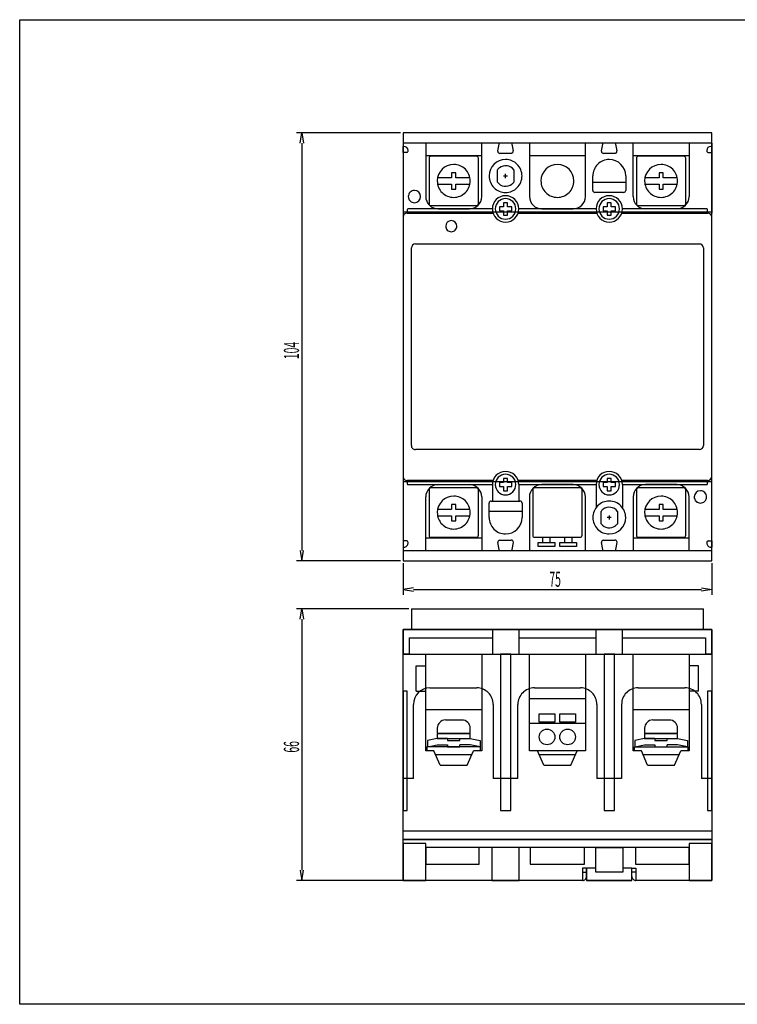
# Model space of a CAD drawing. Extents: x 125 to 469, y -67 to 170.
# Drawn here: x 125 to 297, y -67 to 170 of the extents above; entities that cross this region are included whole.
import ezdxf

# ---------------------------------------------------------------- set-up
doc = ezdxf.new("R2010")
doc.units = 0
doc.layers.add('LAYER_1', color=7, linetype='CONTINUOUS')
doc.styles.get("Standard").update_dxf_attribs({"font": 'TXT', "bigfont": 'BIGFONT'})

# ---------------------------------------------------------------- blocks, each defined once
blk = doc.blocks.new('AIGNBL01020003')
at = {"layer": 'LAYER_1'}
for p, q in [((124.874, -66.6014), (124.874, 169.592)), ((124.874, 169.592), (469.2192, 169.592)), ((469.2192, -66.6014), (124.874, -66.6014))]:
    blk.add_line(p, q, dxfattribs=at)
blk = doc.blocks.new('AIGNBL01010002')
at = {"layer": 'LAYER_1'}
blk.add_blockref('AIGNBL01020003', (0, 0), dxfattribs=at)

msp = doc.modelspace()

# ---------------------------------------------------------------- linework, layer by layer
at = {"layer": 'LAYER_1', "color": 3}
for p, q in [((216.2495, 142.4654), (191.3253, 142.4654)), ((192.1483, 139.9978), (192.5593, 142.4658)), ((192.5593, 142.4658), (192.9708, 139.9978)), ((192.5593, 139.9978), (192.5593, 42.2738)), ((192.1483, 42.2742), (192.5593, 39.8062)), ((192.5593, 39.8062), (192.9708, 42.2742)), ((216.2495, 39.8062), (191.3253, 39.8062)), ((216.8663, 39.1894), (216.8663, 31.6638)), ((290.8997, 39.1894), (290.8997, 31.6638)), ((219.3343, 33.3089), (216.8667, 32.8978)), ((288.4321, 33.3089), (290.9001, 32.8978)), ((216.8667, 32.8978), (219.3343, 32.4863)), ((219.3343, 32.8974), (288.4321, 32.8974)), ((290.9001, 32.8978), (288.4321, 32.4863)), ((218.2239, 28.2509), (191.3253, 28.2509)), ((192.1483, 25.7833), (192.5593, 28.2513)), ((192.5593, 28.2513), (192.9708, 25.7833)), ((192.5593, 25.7833), (192.5593, -34.4304)), ((192.1483, -34.43), (192.5593, -36.898)), ((192.5593, -36.898), (192.9708, -34.43)), ((218.2239, -36.898), (191.3253, -36.898))]:
    msp.add_line(p, q, dxfattribs=at)
at = {"layer": 'LAYER_1', "color": 2}
for p, q in [((290.8997, 142.4654), (216.8663, 142.4654)), ((216.8663, 142.4654), (216.8663, 123.5132)), ((290.8997, 123.5132), (290.8997, 142.4654)), ((216.8663, 123.5132), (290.8997, 123.5132)), ((290.8997, 58.7588), (216.8663, 58.7588)), ((216.8663, 58.7588), (216.8663, 39.8062)), ((290.8997, 39.8062), (290.8997, 58.7588)), ((216.8663, 39.8062), (290.8997, 39.8062)), ((216.8663, -12.4179), (216.8663, 23.3157)), ((216.8663, 23.3157), (290.8997, 23.3157)), ((290.8997, 23.3157), (290.8997, -12.4179)), ((223.2828, 9.2987), (234.5358, 9.2987)), ((248.3551, 9.2987), (259.4109, 9.2987)), ((273.2306, 9.2987), (284.4836, 9.2987)), ((219.3343, -12.4179), (219.3343, 5.3503)), ((238.4842, 5.3503), (238.4842, -12.4179)), ((244.4067, -12.4179), (244.4067, 5.3503)), ((263.3593, 5.3503), (263.3593, -12.4179)), ((269.2822, 5.3503), (269.2822, -12.4179)), ((288.4321, 5.3503), (288.4321, -12.4179)), ((219.3343, -12.4179), (216.8663, -12.4179)), ((244.4067, -12.4179), (238.4842, -12.4179)), ((269.2822, -12.4179), (263.3593, -12.4179)), ((290.8997, -12.4179), (288.4321, -12.4179))]:
    msp.add_line(p, q, dxfattribs=at)
at = {"layer": 'LAYER_1'}
for p, q in [((290.8997, 139.9978), (216.8663, 139.9978)), ((216.8663, 139.9978), (216.8663, 42.2738)), ((222.2955, 139.9978), (222.2955, 127.1653)), ((222.2955, 139.9978), (222.2955, 127.1653)), ((235.7203, 127.1653), (235.7203, 139.9978)), ((239.7242, 139.9978), (235.7203, 139.9978)), ((239.5896, 138.1203), (239.9176, 139.7615)), ((239.763, 139.9941), (239.7242, 139.998)), ((242.9698, 139.8005), (242.9736, 139.7618)), ((242.9733, 139.7615), (243.3018, 138.1203)), ((247.1706, 139.9978), (243.1671, 139.9978)), ((247.1706, 139.9978), (247.1706, 127.1653)), ((260.5954, 127.1653), (260.5954, 139.9978)), ((264.5992, 139.9978), (260.5954, 139.9978)), ((264.4646, 138.1203), (264.7927, 139.7615)), ((264.6381, 139.9941), (264.5994, 139.998)), ((267.8449, 139.8005), (267.8488, 139.7618)), ((267.8487, 139.7615), (268.1768, 138.1203)), ((272.0461, 139.9978), (268.0422, 139.9978)), ((272.0461, 127.1653), (272.0461, 139.9978)), ((285.4704, 139.9978), (285.4704, 127.1653)), ((285.4704, 139.9978), (285.4704, 127.1653)), ((290.8997, 42.2738), (290.8997, 139.9978)), ((290.8997, 139.9978), (290.8997, 123.2168)), ((216.8663, 139.2082), (217.064, 139.2082)), ((216.8663, 137.7274), (216.8663, 139.2082)), ((217.7261, 137.7274), (216.8663, 137.7274)), ((222.2955, 137.0365), (235.7203, 137.0365)), ((239.58, 138.0238), (239.5896, 138.1205)), ((242.8175, 137.5301), (240.0734, 137.5301)), ((242.9147, 137.5398), (242.8179, 137.5302)), ((247.1706, 137.0365), (260.5954, 137.0365)), ((264.4551, 138.0238), (264.4647, 138.1205)), ((267.693, 137.5301), (264.9485, 137.5301)), ((267.7898, 137.5398), (267.6931, 137.5302)), ((272.0461, 137.0365), (285.4704, 137.0365)), ((290.0399, 137.7274), (290.8997, 137.7274)), ((290.8997, 139.2082), (290.7024, 139.2082)), ((290.8997, 137.7274), (290.8997, 139.2082)), ((223.0855, 136.3457), (223.0855, 125.4872)), ((234.4372, 136.8388), (223.5787, 136.8388)), ((234.9308, 125.4872), (234.9308, 136.3457)), ((272.8356, 136.3457), (272.8356, 125.4872)), ((284.1873, 136.8388), (273.3292, 136.8388)), ((284.6809, 125.4872), (284.6809, 136.3457)), ((229.5015, 132.8904), (228.5143, 132.8904)), ((228.5143, 132.8904), (228.5143, 131.6568)), ((229.5015, 131.6568), (229.5015, 132.8904)), ((239.4714, 130.6201), (239.4714, 133.5817)), ((241.4455, 131.6073), (241.4455, 132.5945)), ((243.4199, 133.5817), (243.4199, 130.6201)), ((279.2516, 132.8904), (278.2649, 132.8904)), ((278.2649, 132.8904), (278.2649, 131.6568)), ((279.2516, 131.6568), (279.2516, 132.8904)), ((228.5143, 131.6568), (225.1293, 131.6568)), ((225.1293, 130.176), (228.5143, 130.176)), ((228.5143, 130.176), (228.5143, 128.942)), ((232.8865, 131.6568), (229.5015, 131.6568)), ((229.5015, 130.176), (232.8865, 130.176)), ((229.5015, 128.942), (229.5015, 130.176)), ((240.9518, 132.1009), (241.9391, 132.1009)), ((262.3721, 128.6461), (262.3721, 132.1009)), ((262.3721, 130.6201), (270.2689, 130.6201)), ((270.2689, 132.1009), (270.2689, 128.6461)), ((278.2649, 131.6568), (274.8799, 131.6568)), ((274.8799, 130.176), (278.2649, 130.176)), ((278.2649, 130.176), (278.2649, 128.942)), ((282.6366, 131.6568), (279.2516, 131.6568)), ((279.2516, 130.176), (282.6366, 130.176)), ((279.2516, 128.942), (279.2516, 130.176)), ((228.5143, 128.942), (229.5015, 128.942)), ((269.7753, 128.1525), (262.8657, 128.1525)), ((278.2649, 128.942), (279.2516, 128.942)), ((241.9391, 125.6848), (240.9518, 125.6848)), ((240.9518, 125.6848), (240.9518, 124.6977)), ((241.9391, 124.6977), (241.9391, 125.6848)), ((266.8141, 125.6848), (265.8269, 125.6848)), ((265.8269, 125.6848), (265.8269, 124.6977)), ((266.8141, 124.6977), (266.8141, 125.6848)), ((217.8535, 124.0068), (217.8535, 123.2168)), ((238.4449, 123.2168), (217.8535, 123.2168)), ((217.8535, 123.2168), (238.4449, 123.2168)), ((238.287, 124.204), (218.0512, 124.204)), ((223.5787, 124.9936), (234.4372, 124.9936)), ((225.2568, 124.204), (232.7591, 124.204)), ((240.9518, 124.6977), (239.9646, 124.6977)), ((239.9646, 124.6977), (239.9646, 123.7104)), ((239.9646, 123.7104), (240.9518, 123.7104)), ((240.9518, 123.7104), (240.9518, 122.7232)), ((242.9263, 124.6977), (241.9391, 124.6977)), ((241.9391, 123.7104), (242.9263, 123.7104)), ((241.9391, 122.7232), (241.9391, 123.7104)), ((242.9263, 123.7104), (242.9263, 124.6977)), ((263.3199, 123.2168), (244.446, 123.2168)), ((244.446, 123.2168), (263.3199, 123.2168)), ((263.162, 124.204), (244.6044, 124.204)), ((250.1323, 124.204), (257.6341, 124.204)), ((265.8269, 124.6977), (264.8401, 124.6977)), ((264.8401, 124.6977), (264.8401, 123.7104)), ((264.8401, 123.7104), (265.8269, 123.7104)), ((265.8269, 123.7104), (265.8269, 122.7232)), ((267.8013, 124.6977), (266.8141, 124.6977)), ((266.8141, 123.7104), (267.8013, 123.7104)), ((266.8141, 122.7232), (266.8141, 123.7104)), ((267.8013, 123.7104), (267.8013, 124.6977)), ((289.9125, 123.2168), (269.3211, 123.2168)), ((269.3211, 123.2168), (289.9125, 123.2168)), ((289.7152, 124.204), (269.4794, 124.204)), ((273.3292, 124.9936), (284.1873, 124.9936)), ((282.5092, 124.204), (275.0073, 124.204)), ((289.9125, 123.2168), (289.9125, 124.0068)), ((216.8663, 122.2296), (216.8663, 60.042)), ((240.9518, 122.7232), (241.9391, 122.7232)), ((265.8269, 122.7232), (266.8141, 122.7232)), ((290.8997, 60.042), (290.8997, 122.2296)), ((219.8279, 115.8136), (287.9385, 115.8136)), ((218.8407, 67.4452), (218.8407, 114.8264)), ((288.9252, 114.8264), (288.9252, 67.4452)), ((287.9385, 66.458), (219.8279, 66.458)), ((217.8535, 59.0547), (238.4449, 59.0547)), ((238.4449, 59.0547), (217.8535, 59.0547)), ((217.8535, 59.0547), (217.8535, 58.2652)), ((241.9391, 59.5483), (240.9518, 59.5483)), ((240.9518, 59.5483), (240.9518, 58.5611)), ((241.9391, 58.5611), (241.9391, 59.5483)), ((244.446, 59.0547), (263.3199, 59.0547)), ((263.3199, 59.0547), (244.446, 59.0547)), ((266.8141, 59.5483), (265.8269, 59.5483)), ((265.8269, 59.5483), (265.8269, 58.5611)), ((266.8141, 58.5611), (266.8141, 59.5483)), ((269.3211, 59.0547), (289.9125, 59.0547)), ((289.9125, 59.0547), (269.3211, 59.0547)), ((289.9125, 58.2652), (289.9125, 59.0547)), ((218.0512, 58.0675), (238.287, 58.0675)), ((223.0855, 56.7844), (223.0855, 45.9263)), ((234.4372, 57.278), (223.5787, 57.278)), ((225.2568, 58.0675), (232.7591, 58.0675)), ((234.9308, 45.9263), (234.9308, 56.7844)), ((238.287, 58.0675), (238.287, 54.1191)), ((240.9518, 58.5611), (239.9646, 58.5611)), ((239.9646, 58.5611), (239.9646, 57.5743)), ((239.9646, 57.5743), (240.9518, 57.5743)), ((240.9518, 57.5743), (240.9518, 56.5871)), ((242.9263, 58.5611), (241.9391, 58.5611)), ((241.9391, 57.5743), (242.9263, 57.5743)), ((241.9391, 56.5871), (241.9391, 57.5743)), ((242.9263, 57.5743), (242.9263, 58.5611)), ((244.6044, 58.0675), (263.162, 58.0675)), ((244.6044, 58.0675), (244.6044, 54.1191)), ((247.9606, 56.7844), (247.9606, 45.9263)), ((259.3122, 57.278), (248.4542, 57.278)), ((257.6341, 58.0675), (250.1323, 58.0675)), ((259.8058, 45.9263), (259.8058, 56.7844)), ((263.162, 58.0675), (263.162, 52.5401)), ((265.8269, 58.5611), (264.8401, 58.5611)), ((264.8401, 58.5611), (264.8401, 57.5743)), ((264.8401, 57.5743), (265.8269, 57.5743)), ((265.8269, 57.5743), (265.8269, 56.5871)), ((267.8013, 58.5611), (266.8141, 58.5611)), ((266.8141, 57.5743), (267.8013, 57.5743)), ((266.8141, 56.5871), (266.8141, 57.5743)), ((267.8013, 57.5743), (267.8013, 58.5611)), ((269.4794, 58.0675), (289.7152, 58.0675)), ((269.4794, 58.0675), (269.4794, 52.5401)), ((272.8356, 56.7844), (272.8356, 45.9263)), ((284.1873, 57.278), (273.3292, 57.278)), ((282.5092, 58.0675), (275.0073, 58.0675)), ((284.6809, 45.9263), (284.6809, 56.7844)), ((222.2955, 42.2738), (222.2955, 55.1063)), ((235.7203, 55.1063), (235.7203, 42.2738)), ((240.9518, 56.5871), (241.9391, 56.5871)), ((247.1706, 55.1063), (247.1706, 42.2738)), ((260.5954, 42.2738), (260.5954, 55.1063)), ((265.8269, 56.5871), (266.8141, 56.5871)), ((272.0461, 55.1063), (272.0461, 42.2738)), ((285.4704, 42.2738), (285.4704, 55.1063)), ((228.5143, 52.0956), (225.1293, 52.0956)), ((229.5015, 53.3296), (228.5143, 53.3296)), ((228.5143, 53.3296), (228.5143, 52.0956)), ((229.5015, 52.0956), (229.5015, 53.3296)), ((232.8865, 52.0956), (229.5015, 52.0956)), ((237.497, 50.1707), (237.497, 53.6259)), ((237.9906, 54.1191), (244.9003, 54.1191)), ((245.3939, 53.6259), (245.3939, 50.1707)), ((278.2649, 52.0956), (274.8799, 52.0956)), ((279.2516, 53.3296), (278.2649, 53.3296)), ((278.2649, 53.3296), (278.2649, 52.0956)), ((279.2516, 52.0956), (279.2516, 53.3296)), ((282.6366, 52.0956), (279.2516, 52.0956)), ((225.1293, 50.6152), (228.5143, 50.6152)), ((228.5143, 50.6152), (228.5143, 49.3812)), ((229.5015, 50.6152), (232.8865, 50.6152)), ((229.5015, 49.3812), (229.5015, 50.6152)), ((245.3939, 51.6515), (237.497, 51.6515)), ((264.3465, 48.6903), (264.3465, 51.6515)), ((266.8141, 50.1707), (265.8269, 50.1707)), ((266.3205, 50.6643), (266.3205, 49.6775)), ((268.2949, 51.6515), (268.2949, 48.6903)), ((274.8799, 50.6152), (278.2649, 50.6152)), ((278.2649, 50.6152), (278.2649, 49.3812)), ((279.2516, 50.6152), (282.6366, 50.6152)), ((279.2516, 49.3812), (279.2516, 50.6152)), ((228.5143, 49.3812), (229.5015, 49.3812)), ((278.2649, 49.3812), (279.2516, 49.3812)), ((235.7203, 45.2354), (222.2955, 45.2354)), ((223.5787, 45.4327), (234.4372, 45.4327)), ((248.4542, 45.4327), (259.3122, 45.4327)), ((250.346, 45.3093), (250.346, 44.1634)), ((252.1864, 44.1634), (252.1864, 45.3093)), ((255.5457, 45.3093), (255.5457, 44.1634)), ((257.3861, 44.1634), (257.3861, 45.3093)), ((285.4704, 45.2354), (272.0461, 45.2354)), ((273.3292, 45.4327), (284.1873, 45.4327)), ((217.7261, 44.5441), (216.8663, 44.5441)), ((216.8663, 44.5441), (216.8663, 43.0637)), ((216.8663, 43.0637), (217.064, 43.0637)), ((239.9176, 42.51), (239.5896, 44.1513)), ((239.9767, 44.7324), (240.0735, 44.742)), ((240.0734, 44.7418), (242.8175, 44.7418)), ((243.3018, 44.1513), (242.9733, 42.51)), ((243.3115, 44.2484), (243.3019, 44.1516)), ((249.2926, 43.1911), (249.2926, 44.1634)), ((249.2926, 44.1634), (252.1864, 44.1634)), ((253.2397, 43.1911), (249.2926, 43.1911)), ((250.346, 44.1634), (253.2397, 44.1634)), ((253.2397, 44.1634), (253.2397, 43.1911)), ((254.4924, 43.1911), (254.4924, 44.1634)), ((254.4924, 44.1634), (257.3861, 44.1634)), ((258.4395, 43.1911), (254.4924, 43.1911)), ((255.5457, 44.1634), (258.4395, 44.1634)), ((258.4395, 44.1634), (258.4395, 43.1911)), ((264.7927, 42.51), (264.4646, 44.1513)), ((264.8519, 44.7324), (264.9487, 44.742)), ((264.9485, 44.7418), (267.693, 44.7418)), ((268.1768, 44.1513), (267.8487, 42.51)), ((268.1866, 44.2484), (268.177, 44.1516)), ((290.0399, 44.5441), (290.8997, 44.5441)), ((290.8997, 43.0637), (290.7024, 43.0637)), ((290.8997, 44.5441), (290.8997, 43.0637)), ((216.8663, 42.2738), (290.8997, 42.2738)), ((235.7203, 42.2738), (239.7242, 42.2738)), ((239.9217, 42.4716), (239.9178, 42.5103)), ((243.1285, 42.278), (243.1672, 42.2742)), ((243.1671, 42.2738), (247.1706, 42.2738)), ((260.5954, 42.2738), (264.5992, 42.2738)), ((264.7968, 42.4716), (264.793, 42.5103)), ((268.0036, 42.278), (268.0423, 42.2742)), ((268.0422, 42.2738), (272.0461, 42.2738)), ((218.8407, 28.2509), (288.9252, 28.2509)), ((218.8407, 28.2509), (218.8407, 23.3157)), ((288.9252, 23.3157), (288.9252, 28.2509)), ((216.8663, -36.898), (216.8663, 23.3157)), ((218.8407, 23.3157), (216.8663, 23.3157)), ((290.8997, 23.3157), (216.8663, 23.3157)), ((216.8663, 23.3157), (216.8663, 17.3928)), ((218.3471, 21.3412), (238.287, 21.3412)), ((218.3471, 21.3412), (218.3471, 17.3928)), ((238.287, 23.3157), (238.287, 17.3928)), ((244.6044, 23.3157), (244.6044, 17.3928)), ((244.6044, 21.3412), (263.162, 21.3412)), ((263.162, 17.3928), (263.162, 23.3157)), ((269.4794, 17.3928), (269.4794, 23.3157)), ((269.4794, 21.3412), (289.4188, 21.3412)), ((290.8997, 23.3157), (288.9252, 23.3157)), ((289.4188, 21.3412), (289.4188, 17.3928)), ((290.8997, 23.3157), (290.8997, -36.898)), ((290.8997, 17.3928), (290.8997, 23.3157)), ((216.8663, 17.3928), (290.8997, 17.3928)), ((218.3471, 17.3928), (216.8663, 17.3928)), ((222.2955, -5.8042), (222.2955, 17.3928)), ((222.2955, 17.3928), (235.7203, 17.3928)), ((235.7203, 17.3928), (235.7203, -5.8042)), ((242.6795, 17.3928), (240.2114, 17.3928)), ((240.2114, 17.3928), (240.2114, -20.1175)), ((242.6795, -20.1175), (242.6795, 17.3928)), ((247.1706, -5.8042), (247.1706, 17.3928)), ((247.1706, 17.3928), (260.5954, 17.3928)), ((260.5954, 17.3928), (260.5954, -5.8042)), ((267.5545, 17.3928), (265.0869, 17.3928)), ((265.0869, 17.3928), (265.0869, -20.1175)), ((267.5545, -20.1175), (267.5545, 17.3928)), ((272.0461, -5.8042), (272.0461, 17.3928)), ((272.0461, 17.3928), (285.4704, 17.3928)), ((285.4704, 17.3928), (285.4704, -5.8042)), ((290.8997, 17.3928), (289.4188, 17.3928)), ((220.0252, 8.5087), (220.0252, 14.6289)), ((220.0252, 14.6289), (222.2955, 14.6289)), ((287.7408, 14.6289), (285.4704, 14.6289)), ((287.7408, 8.5087), (287.7408, 14.6289)), ((217.8535, 8.5088), (216.8663, 8.5088)), ((216.8663, 8.5088), (216.8663, -20.1175)), ((217.8535, -20.1175), (217.8535, 8.5088)), ((220.0252, 8.5087), (222.2955, 8.5087)), ((287.7408, 8.5087), (285.4704, 8.5087)), ((290.8997, 8.5088), (289.9125, 8.5088)), ((289.9125, 8.5088), (289.9125, -20.1175)), ((290.8997, -20.1175), (290.8997, 8.5088)), ((260.5954, 6.6827), (247.1706, 6.6827)), ((235.7203, 4.0667), (222.2955, 4.0667)), ((249.5102, 1.0479), (249.5102, 3.0868)), ((249.5102, 3.0868), (253.2695, 3.0868)), ((253.2695, 3.0868), (253.2695, 1.0479)), ((254.4626, 1.0479), (254.4626, 3.0868)), ((254.4626, 3.0868), (258.2219, 3.0868)), ((258.2219, 3.0868), (258.2219, 1.0479)), ((285.4704, 4.0667), (272.0461, 4.0667)), ((230.9823, 1.5991), (227.0339, 1.5991)), ((260.5954, 0.7644), (247.1706, 0.7644)), ((253.2695, 1.0479), (249.5102, 1.0479)), ((258.2219, 1.0479), (254.4626, 1.0479)), ((280.7325, 1.5991), (276.784, 1.5991)), ((225.0595, -0.3749), (225.0595, -1.3621)), ((232.9563, -1.6585), (225.0595, -1.6585)), ((225.0595, -1.6585), (225.0595, -2.8429)), ((225.3558, -1.6585), (232.6604, -1.6585)), ((232.9563, -1.3621), (232.9563, -0.3749)), ((232.9563, -2.8429), (232.9563, -1.6585)), ((274.8096, -0.3749), (274.8096, -1.3621)), ((282.7065, -1.6585), (274.8096, -1.6585)), ((274.8096, -1.6585), (274.8096, -2.8429)), ((275.106, -1.6585), (282.4106, -1.6585)), ((282.7065, -1.3621), (282.7065, -0.3749)), ((282.7065, -2.8429), (282.7065, -1.6585)), ((225.0595, -2.8429), (222.6905, -3.3365)), ((222.6905, -3.3365), (222.6905, -4.8169)), ((222.6905, -4.8169), (225.0595, -4.3238)), ((227.5271, -2.8429), (225.0595, -2.8429)), ((225.0595, -2.8429), (232.9563, -2.8429)), ((225.0595, -4.3238), (227.5271, -4.3238)), ((227.5271, -2.8429), (227.5271, -3.3365)), ((227.5271, -3.3365), (230.4887, -3.3365)), ((227.5271, -4.3238), (227.5271, -4.8169)), ((230.4887, -3.3365), (230.4887, -2.8429)), ((230.4887, -2.8429), (232.9563, -2.8429)), ((230.4887, -4.8169), (230.4887, -4.3238)), ((232.9563, -4.3238), (230.4887, -4.3238)), ((232.9563, -2.8429), (235.3253, -3.3365)), ((235.3253, -4.8169), (232.9563, -4.3238)), ((235.3253, -3.3365), (235.3253, -4.8169)), ((274.8096, -2.8429), (272.4406, -3.3365)), ((272.4406, -3.3365), (272.4406, -4.8169)), ((272.4406, -4.8169), (274.8096, -4.3238)), ((277.2777, -2.8429), (274.8096, -2.8429)), ((274.8096, -2.8429), (282.7065, -2.8429)), ((274.8096, -4.3238), (277.2777, -4.3238)), ((277.2777, -2.8429), (277.2777, -3.3365)), ((277.2777, -3.3365), (280.2389, -3.3365)), ((277.2777, -4.3238), (277.2777, -4.8169)), ((280.2389, -3.3365), (280.2389, -2.8429)), ((280.2389, -2.8429), (282.7065, -2.8429)), ((280.2389, -4.8169), (280.2389, -4.3238)), ((282.7065, -4.3238), (280.2389, -4.3238)), ((282.7065, -2.8429), (285.0759, -3.3365)), ((285.0759, -4.8169), (282.7065, -4.3238)), ((285.0759, -3.3365), (285.0759, -4.8169)), ((224.27, -5.8042), (222.2955, -5.8042)), ((235.424, -4.8169), (222.5919, -4.8169)), ((222.5919, -4.8169), (222.5919, -5.8042)), ((225.7504, -9.259), (224.27, -5.8042)), ((233.323, -6.7914), (224.6929, -6.7914)), ((227.5271, -4.8169), (230.4887, -4.8169)), ((232.2655, -9.259), (233.7459, -5.8042)), ((235.7203, -5.8042), (233.7459, -5.8042)), ((235.424, -5.8042), (235.424, -4.8169)), ((249.145, -5.8042), (247.1706, -5.8042)), ((250.6254, -9.259), (249.145, -5.8042)), ((258.6214, -5.8042), (249.1951, -5.8042)), ((258.198, -6.7914), (249.5679, -6.7914)), ((257.1405, -9.259), (258.6214, -5.8042)), ((260.5954, -5.8042), (258.6214, -5.8042)), ((274.0201, -5.8042), (272.0461, -5.8042)), ((272.342, -5.8042), (272.342, -4.8169)), ((272.342, -4.8169), (285.1745, -4.8169)), ((275.5009, -9.259), (274.0201, -5.8042)), ((283.0735, -6.7914), (274.443, -6.7914)), ((277.2777, -4.8169), (280.2389, -4.8169)), ((282.0156, -9.259), (283.4964, -5.8042)), ((285.4704, -5.8042), (283.4964, -5.8042)), ((285.1745, -4.8169), (285.1745, -5.8042)), ((225.7504, -9.259), (232.2655, -9.259)), ((250.6254, -9.259), (257.1405, -9.259)), ((275.5009, -9.259), (282.0156, -9.259)), ((216.8663, -20.1175), (217.8535, -20.1175)), ((240.2114, -20.1175), (242.6795, -20.1175)), ((265.0869, -20.1175), (267.5545, -20.1175)), ((289.9125, -20.1175), (290.8997, -20.1175)), ((290.8997, -25.0527), (216.8663, -25.0527)), ((290.8997, -27.0271), (216.8663, -27.0271)), ((216.8663, -29.0011), (216.8663, -27.0271)), ((216.8663, -27.0271), (290.8997, -27.0271)), ((222.2955, -28.0143), (216.8663, -28.0143)), ((216.8663, -28.0143), (216.8663, -36.898)), ((222.2955, -36.898), (222.2955, -28.0143)), ((290.8997, -28.0143), (285.4704, -28.0143)), ((285.4704, -28.0143), (285.4704, -36.898)), ((290.8997, -27.0271), (290.8997, -29.0011)), ((290.8997, -36.898), (290.8997, -28.0143)), ((285.4704, -29.0011), (222.2955, -29.0011)), ((235.1281, -29.0011), (222.2955, -29.0011)), ((222.2955, -29.0011), (222.2955, -32.9496)), ((235.1281, -32.9496), (235.1281, -29.0011)), ((244.703, -29.0011), (238.1879, -29.0011)), ((238.1879, -29.0011), (238.1879, -36.898)), ((244.703, -36.898), (244.703, -29.0011)), ((260.3981, -29.0011), (247.3683, -29.0011)), ((247.3683, -29.0011), (247.3683, -32.9496)), ((260.3981, -32.9496), (260.3981, -29.0011)), ((263.0634, -34.924), (263.0634, -29.0011)), ((263.0634, -29.0011), (269.5781, -29.0011)), ((269.5781, -29.0011), (269.5781, -34.924)), ((285.4704, -29.0011), (272.6383, -29.0011)), ((272.6383, -29.0011), (272.6383, -32.9496)), ((285.4704, -32.9496), (285.4704, -29.0011)), ((222.2955, -32.9496), (235.1281, -32.9496)), ((247.3683, -32.9496), (260.3981, -32.9496)), ((272.6383, -32.9496), (285.4704, -32.9496)), ((260.8917, -33.9368), (259.9045, -33.9368)), ((259.9045, -33.9368), (259.9045, -36.898)), ((259.9045, -34.924), (260.8917, -34.924)), ((263.0634, -33.9368), (260.8917, -33.9368)), ((260.8917, -33.9368), (260.8917, -36.898)), ((260.8917, -35.9112), (260.8917, -33.9368)), ((263.0634, -34.924), (263.0634, -33.9368)), ((269.5781, -34.924), (263.0634, -34.924)), ((271.7498, -33.9368), (269.5781, -33.9368)), ((269.5781, -33.9368), (269.5781, -34.924)), ((271.7498, -36.898), (271.7498, -33.9368)), ((271.7498, -33.9368), (272.737, -33.9368)), ((271.7498, -35.9112), (271.7498, -33.9368)), ((272.737, -34.924), (271.7498, -34.924)), ((272.737, -33.9368), (272.737, -36.898)), ((259.9045, -36.898), (216.8663, -36.898)), ((216.8663, -36.898), (222.2955, -36.898)), ((238.1879, -36.898), (244.703, -36.898)), ((271.7498, -36.898), (260.8917, -36.898)), ((260.8917, -36.898), (271.7498, -36.898)), ((269.5781, -36.898), (263.0634, -36.898)), ((290.8997, -36.898), (272.737, -36.898)), ((285.4704, -36.898), (290.8997, -36.898))]:
    msp.add_line(p, q, dxfattribs=at)
for centre in [(251.3899, -2.4694), (256.3422, -2.4694)]:
    msp.add_circle(centre, 1.8796, dxfattribs=at)
for centre, radius, start, end in [((239.7158, 139.7951), 0.2045, 350.671342, 76.663207), ((243.1671, 139.8005), 0.1973, 90.000899, 179.999101), ((264.5994, 139.8005), 0.1975, 348.772401, 78.698834), ((268.0422, 139.8005), 0.1973, 89.995719, 180.004281), ((217.0641, 138.2211), 0.9871, 0.00649, 90.005119), ((217.7262, 138.0238), 0.2962, 270.011914, 343.378221), ((217.0624, 138.2212), 0.9888, 343.422746, 359.998709), ((240.0735, 138.0236), 0.4935, 179.981909, 269.983264), ((242.8179, 138.0237), 0.4935, 281.313004, 11.329626), ((264.9486, 138.0236), 0.4935, 179.97984, 269.985334), ((267.6931, 138.0236), 0.4934, 281.307552, 11.348738), ((290.7024, 138.2212), 0.987, 90.00065, 179.99935), ((290.7042, 138.2212), 0.9888, 180.001291, 196.577255), ((290.0402, 138.0234), 0.2958, 196.55395, 270.017204), ((223.5791, 136.3457), 0.4936, 90.002595, 179.997405), ((229.0081, 130.9166), 3.9484, 90.000529, 179.999471), ((229.0082, 130.9166), 3.9484, 0.000668, 90.000784), ((234.4373, 136.3457), 0.4935, 0.004124, 90.007485), ((241.4457, 132.1011), 3.9484, 90.00012, 179.999879), ((241.4458, 132.1011), 3.9484, 0.000619, 90.000832), ((253.8833, 130.9166), 3.9484, 90.000208, 179.999792), ((253.8833, 130.9166), 3.9484, 0.000262, 89.999738), ((266.3208, 132.1011), 3.9484, 89.999075, 179.999474), ((266.3208, 132.1009), 3.9486, 0.000291, 89.998257), ((273.3293, 136.3458), 0.4935, 90.015871, 180.00735), ((278.7584, 130.9166), 3.9484, 90.000535, 179.999465), ((278.7585, 130.9166), 3.9484, 0.000661, 90.00079), ((284.1876, 136.3459), 0.4933, 359.972912, 90.015477), ((241.4455, 132.101), 2.4677, 126.864082, 143.124309), ((241.4457, 132.1012), 2.4677, 36.867643, 126.870295), ((229.008, 130.9162), 3.9481, 179.996967, 270.001582), ((229.0081, 130.9166), 3.9485, 269.999471, 0.000529), ((241.4455, 132.1008), 3.9481, 179.998685, 270.002766), ((241.4457, 132.1012), 2.4678, 216.868741, 306.870125), ((241.4458, 132.1011), 3.9484, 269.999154, 359.999395), ((241.4452, 132.1016), 2.4684, 306.873005, 323.126995), ((253.8832, 130.9163), 3.9482, 179.998469, 270.001531), ((253.8833, 130.9165), 3.9484, 270.000517, 0.000934), ((278.7583, 130.9164), 3.9483, 180.000724, 270.000728), ((278.7584, 130.9166), 3.9485, 269.999465, 0.000535), ((219.5813, 127.1655), 1.4807, 89.998117, 180.001883), ((219.5812, 127.1655), 1.4807, 359.998106, 89.998024), ((262.8661, 128.6462), 0.4937, 180.002421, 269.997579), ((269.7758, 128.6463), 0.4936, 269.985289, 359.979884), ((219.5812, 127.1654), 1.4805, 179.98944, 270.002821), ((219.5813, 127.1655), 1.4806, 270.001883, 359.998117), ((225.2571, 127.1653), 2.9611, 179.993212, 269.999049), ((223.5791, 125.4875), 0.4936, 179.990785, 269.985999), ((232.759, 127.1655), 2.9615, 270.001677, 0.000258), ((234.4373, 125.4875), 0.4935, 269.993826, 359.994566), ((241.4457, 124.2043), 3.1587, 90.00078, 180.001034), ((241.4457, 124.2042), 2.4678, 89.999838, 180.000162), ((241.4457, 124.2042), 3.1588, 359.999589, 90.000411), ((241.4457, 124.2042), 2.4678, 359.999474, 90.000526), ((250.1323, 127.1655), 2.9613, 179.996103, 270.000027), ((257.6341, 127.1655), 2.9615, 270.000087, 359.999913), ((266.3209, 124.2042), 3.1588, 89.999473, 180.000527), ((266.3209, 124.2042), 2.4678, 89.999325, 180.000675), ((266.3209, 124.2043), 3.1587, 359.999082, 89.999104), ((266.3209, 124.2043), 2.4677, 359.998826, 89.998853), ((275.0075, 127.1654), 2.9614, 179.997795, 269.9964), ((273.3295, 125.4878), 0.4939, 180.019284, 269.980717), ((282.5093, 127.1657), 2.9615, 270.00332, 0.00055), ((284.1877, 125.4874), 0.4934, 270.002616, 0.008995), ((217.8539, 122.23), 0.9872, 90.000451, 179.999549), ((218.0511, 124.0067), 0.1973, 89.971523, 179.970397), ((241.4456, 124.2041), 3.1586, 180.002458, 270.00117), ((241.4457, 124.2043), 2.4679, 180.006231, 270.000735), ((241.4457, 124.2043), 3.1588, 269.99922, 359.998966), ((241.4457, 124.2042), 2.4678, 270.000162, 359.999838), ((266.3208, 124.2043), 3.1588, 180.005109, 270.002146), ((266.3209, 124.2044), 2.468, 180.008803, 270.000484), ((266.3209, 124.2042), 3.1587, 270.000527, 359.999473), ((266.3208, 124.2042), 2.4678, 270.001836, 0.000486), ((289.7153, 124.0066), 0.1976, 0.049404, 89.979614), ((289.9127, 122.2297), 0.9874, 0.016061, 89.995546), ((228.4159, 120.0584), 1.3326, 90.00046, 179.99954), ((228.4159, 120.0584), 1.3326, 0.001317, 89.998683), ((228.4158, 120.0582), 1.3324, 179.993979, 270.006021), ((228.4159, 120.0584), 1.3326, 269.99954, 0.00046), ((219.828, 114.8265), 0.9873, 90.002841, 179.979746), ((287.9384, 114.8267), 0.9873, 359.998901, 89.995295), ((219.8279, 67.4454), 0.987, 179.996744, 269.997451), ((287.9385, 67.4455), 0.9872, 270.007829, 0.003779), ((217.8537, 60.042), 0.987, 180.000903, 270.004902), ((241.4458, 58.0679), 3.1588, 90.000927, 180.000886), ((241.4457, 58.0679), 2.4678, 90.000026, 179.999974), ((241.4458, 58.0681), 3.1586, 359.998573, 90.001427), ((241.4457, 58.0679), 2.4678, 359.999663, 90.000337), ((266.3209, 58.0679), 3.1588, 89.99962, 180.00038), ((266.3209, 58.0679), 2.4678, 89.999514, 180.000486), ((266.3209, 58.0682), 3.1585, 359.995745, 90.000627), ((266.3208, 58.0679), 2.4678, 359.999014, 89.998664), ((289.9129, 60.0422), 0.987, 269.998882, 359.995312), ((218.0586, 58.2726), 0.2048, 182.061921, 267.93808), ((225.257, 55.1069), 2.961, 89.997931, 180.004004), ((223.5792, 56.7847), 0.4937, 90.007315, 180.004292), ((232.7591, 55.1066), 2.9614, 0.000397, 89.999603), ((234.4374, 56.7848), 0.4934, 0.005274, 90.017946), ((241.4458, 58.0681), 2.468, 180.001826, 269.998174), ((241.4457, 58.0679), 2.4678, 269.999974, 0.000026), ((250.1323, 55.1066), 2.9614, 89.999711, 180.000289), ((248.4542, 56.7848), 0.4936, 90.005246, 180.006361), ((257.6343, 55.1064), 2.9615, 0.004906, 90.000898), ((259.3125, 56.7849), 0.4933, 359.987169, 90.012831), ((266.321, 58.0682), 2.4681, 180.004398, 269.997924), ((266.3208, 58.0679), 2.4678, 270.001647, 0.000675), ((275.0074, 55.1067), 2.9613, 90.00232, 180.00155), ((273.3294, 56.7848), 0.4936, 90.02059, 180.014237), ((282.5095, 55.1066), 2.9613, 0.002235, 89.9997), ((284.1877, 56.785), 0.4932, 359.974048, 90.025952), ((289.708, 58.2728), 0.205, 272.017089, 357.895858), ((229.0081, 51.3556), 3.9484, 90.000549, 179.999451), ((229.0082, 51.3556), 3.9484, 0.000688, 90.000763), ((278.7584, 51.3556), 3.9484, 90.000556, 179.999444), ((278.7585, 51.3556), 3.9484, 0.000681, 90.00077), ((288.1853, 55.1066), 1.4806, 90.000906, 179.999094), ((288.1854, 55.1064), 1.4805, 179.987144, 269.997377), ((288.1854, 55.1066), 1.4806, 0.001622, 90.002248), ((288.1853, 55.1066), 1.4807, 269.999094, 0.000906), ((237.9908, 53.6261), 0.4934, 89.996117, 180.027103), ((244.9007, 53.626), 0.4935, 359.993662, 89.99473), ((266.3209, 50.171), 3.9485, 89.999474, 180.000526), ((266.3209, 50.171), 2.4679, 126.869422, 143.130578), ((266.3208, 50.1712), 2.4677, 36.872815, 126.871159), ((266.3209, 50.1711), 3.9484, 359.999162, 89.999387), ((229.0081, 51.3553), 3.9482, 179.995216, 270.00043), ((229.0081, 51.3556), 3.9485, 269.999451, 0.000549), ((241.4457, 50.1709), 3.9483, 179.996376, 270.000721), ((241.4457, 50.1711), 3.9485, 269.99948, 359.999069), ((266.3209, 50.171), 3.9484, 179.997984, 270.000565), ((266.3209, 50.171), 3.9484, 270.000526, 359.999474), ((278.7584, 51.3555), 3.9484, 179.998972, 269.999577), ((278.7584, 51.3556), 3.9485, 269.999444, 0.000556), ((266.3208, 50.1713), 2.468, 216.874806, 306.867311), ((266.3209, 50.171), 2.4678, 306.8691, 323.1309), ((223.579, 45.9264), 0.4935, 180.01045, 270.001161), ((234.4371, 45.9264), 0.4937, 270.011693, 0.011517), ((248.4542, 45.9265), 0.4936, 180.021997, 270.001223), ((259.3122, 45.9264), 0.4937, 270.002157, 0.009447), ((273.3293, 45.9266), 0.4937, 180.038963, 269.995863), ((284.1875, 45.9263), 0.4936, 270.020486, 0.025945), ((217.064, 44.0509), 0.9872, 270.001935, 0.003869), ((217.7262, 44.2483), 0.2962, 16.599084, 89.984825), ((217.0638, 44.0511), 0.9874, 359.99461, 16.589733), ((240.0735, 44.2485), 0.4935, 101.311462, 191.312957), ((242.818, 44.2483), 0.4935, 0.012554, 90.010667), ((264.9487, 44.2484), 0.4936, 101.303845, 191.293254), ((267.6931, 44.2483), 0.4935, 0.014624, 90.008596), ((290.7028, 44.0511), 0.9874, 163.410267, 180.005391), ((290.7025, 44.0508), 0.9871, 179.990291, 269.992297), ((290.0402, 44.2487), 0.2958, 89.986106, 163.4687), ((239.7242, 42.4717), 0.1975, 269.986857, 359.984125), ((243.1673, 42.4716), 0.1974, 168.632929, 258.678936), ((264.5918, 42.4792), 0.2051, 272.061562, 357.880417), ((268.0424, 42.4717), 0.1976, 168.68304, 258.662967), ((227.034, -0.3748), 1.9743, 90.003184, 180.00262), ((230.9823, -0.3752), 1.9745, 0.008773, 89.997031), ((276.7842, -0.3747), 1.9742, 90.006503, 180.005106), ((280.7327, -0.3749), 1.9742, 0.00119, 89.99881), ((225.3557, -1.3623), 0.2958, 179.955985, 270.024655), ((232.6605, -1.3619), 0.2961, 269.975812, 359.985488), ((275.106, -1.3621), 0.296, 180.005312, 270.014041), ((282.4107, -1.3618), 0.2962, 269.973566, 359.968394), ((259.9046, -35.9108), 0.9872, 269.996858, 359.997339), ((272.7371, -35.9109), 0.9871, 179.992728, 269.995663)]:
    msp.add_arc(centre, radius, start, end, dxfattribs=at)
at = {"layer": 'LAYER_1', "color": 2}
for centre, radius, start, end in [((223.283, 5.3501), 3.9487, 90.001557, 179.996992), ((234.5359, 5.3502), 3.9485, 0.001182, 90.00172), ((248.3555, 5.3504), 3.9484, 90.000304, 180.001147), ((259.4112, 5.3504), 3.9483, 359.998355, 89.998742), ((273.2306, 5.3503), 3.9484, 89.999605, 180.000395), ((284.4837, 5.3503), 3.9484, 0.000248, 90.001203)]:
    msp.add_arc(centre, radius, start, end, dxfattribs=at)

# ---------------------------------------------------------------- block references
at = {"layer": 'LAYER_1'}
msp.add_blockref('AIGNBL01010002', (0, 0), dxfattribs=at)

# ---------------------------------------------------------------- texts
at = {"layer": 'LAYER_1', "color": 3, "width": 0.5}
for s, p in [('104', (191.9005, 88.1587)), ('66', (191.9005, -6.2251))]:
    msp.add_text(s, height=3.6519, rotation=90, dxfattribs=at).set_placement(p)
msp.add_text('75', height=3.6519, dxfattribs=at).set_placement((251.9561, 33.5568))

doc.saveas('drawing.dxf')
